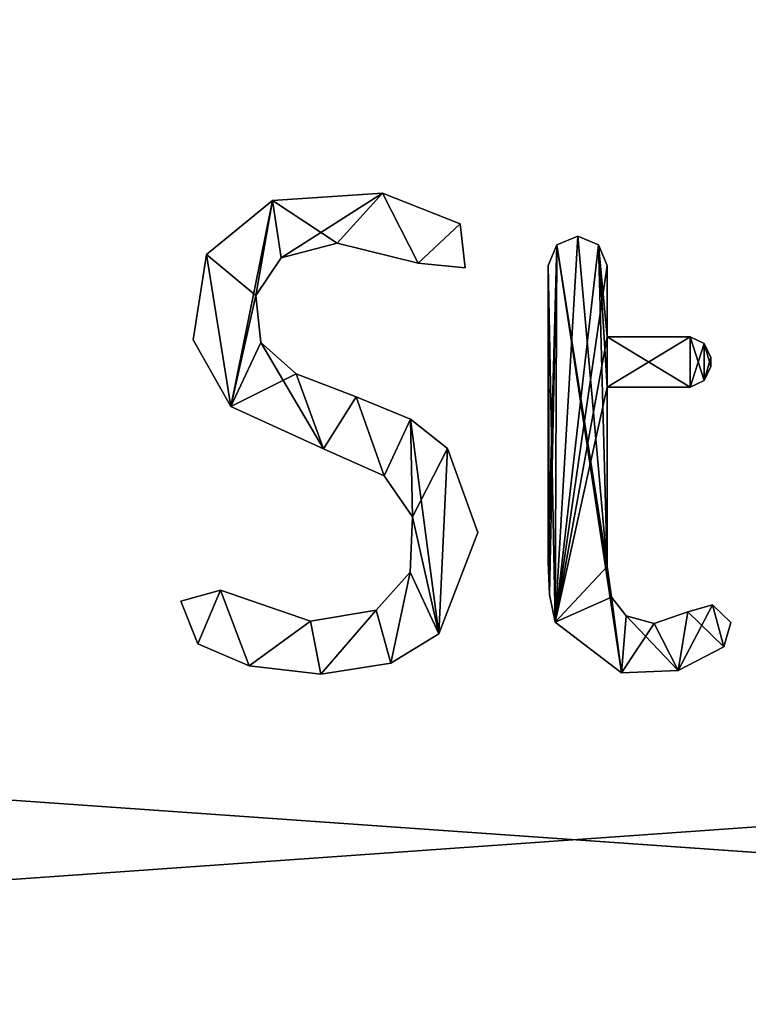
# Model space of a CAD drawing. Units: millimetres. Extents: x -450 to 450, y -800 to 10.
# Drawn here: x -4 to 0, y -40 to -34 of the extents above; entities that cross this region are included whole.
import ezdxf

# ---------------------------------------------------------------- set-up
doc = ezdxf.new("R2010")
doc.units = ezdxf.units.MM
doc.header["$LTSCALE"] = 101.851852
for name, color, linetype in [('281', 7, 'CONTINUOUS'), ('282', 7, 'CONTINUOUS'), ('283', 7, 'CONTINUOUS'), ('284', 7, 'CONTINUOUS'), ('285', 7, 'CONTINUOUS'), ('286', 7, 'CONTINUOUS'), ('287', 7, 'CONTINUOUS'), ('288', 7, 'CONTINUOUS'), ('289', 7, 'CONTINUOUS'), ('290', 7, 'CONTINUOUS'), ('291', 7, 'CONTINUOUS'), ('292', 7, 'CONTINUOUS'), ('293', 7, 'CONTINUOUS'), ('294', 7, 'CONTINUOUS'), ('295', 7, 'CONTINUOUS'), ('296', 7, 'CONTINUOUS'), ('297', 7, 'CONTINUOUS'), ('298', 7, 'CONTINUOUS'), ('299', 7, 'CONTINUOUS'), ('300', 7, 'CONTINUOUS'), ('301', 7, 'CONTINUOUS'), ('302', 7, 'CONTINUOUS'), ('303', 7, 'CONTINUOUS'), ('304', 7, 'CONTINUOUS'), ('4', 7, 'CONTINUOUS'), ('49', 7, 'CONTINUOUS')]:
    doc.layers.add(name, color=color, linetype=linetype)

msp = doc.modelspace()

# ---------------------------------------------------------------- linework, layer by layer
at = {"layer": '281', "linetype": 'Continuous'}
for points in [[(-1.8644, -34.6559, 44.5), (-2.482, -35.0493, 44.5), (-2.5338, -34.7006, 44.5), (-1.8644, -34.6559, 44.5)], [(-2.1403, -34.9589, 44.5), (-2.482, -35.0493, 44.5), (-1.8644, -34.6559, 44.5), (-2.1403, -34.9589, 44.5)], [(-1.6477, -35.0824, 44.5), (-2.1403, -34.9589, 44.5), (-1.8644, -34.6559, 44.5), (-1.6477, -35.0824, 44.5)], [(-1.391, -34.8422, 44.5), (-1.6477, -35.0824, 44.5), (-1.8644, -34.6559, 44.5), (-1.391, -34.8422, 44.5)], [(-2.9365, -35.0296, 44.5), (-2.5338, -34.7006, 44.5), (-2.7888, -35.9546, 44.5), (-2.9365, -35.0296, 44.5)], [(-2.5338, -34.7006, 44.5), (-2.6365, -35.2785, 44.5), (-2.7888, -35.9546, 44.5), (-2.5338, -34.7006, 44.5)], [(-2.482, -35.0493, 44.5), (-2.6365, -35.2785, 44.5), (-2.5338, -34.7006, 44.5), (-2.482, -35.0493, 44.5)], [(-1.3606, -35.1104, 44.5), (-1.6477, -35.0824, 44.5), (-1.391, -34.8422, 44.5), (-1.3606, -35.1104, 44.5)], [(-3.0182, -35.5476, 44.5), (-2.9365, -35.0296, 44.5), (-2.7888, -35.9546, 44.5), (-3.0182, -35.5476, 44.5)], [(-2.6365, -35.2785, 44.5), (-2.605, -35.5647, 44.5), (-2.7888, -35.9546, 44.5), (-2.6365, -35.2785, 44.5)], [(-2.605, -35.5647, 44.5), (-2.39, -35.7557, 44.5), (-2.7888, -35.9546, 44.5), (-2.605, -35.5647, 44.5)], [(-2.39, -35.7557, 44.5), (-2.2233, -36.2129, 44.5), (-2.7888, -35.9546, 44.5), (-2.39, -35.7557, 44.5)], [(-2.0242, -35.8952, 44.5), (-2.2233, -36.2129, 44.5), (-2.39, -35.7557, 44.5), (-2.0242, -35.8952, 44.5)], [(-1.8541, -36.3777, 44.5), (-2.2233, -36.2129, 44.5), (-2.0242, -35.8952, 44.5), (-1.8541, -36.3777, 44.5)], [(-1.6945, -36.032, 44.5), (-1.8541, -36.3777, 44.5), (-2.0242, -35.8952, 44.5), (-1.6945, -36.032, 44.5)], [(-1.6813, -36.6262, 44.5), (-1.8541, -36.3777, 44.5), (-1.6945, -36.032, 44.5), (-1.6813, -36.6262, 44.5)], [(-1.4687, -36.2098, 44.5), (-1.6813, -36.6262, 44.5), (-1.6945, -36.032, 44.5), (-1.4687, -36.2098, 44.5)], [(-1.5219, -37.3386, 44.5), (-1.6813, -36.6262, 44.5), (-1.4687, -36.2098, 44.5), (-1.5219, -37.3386, 44.5)], [(-1.2829, -36.7212, 44.5), (-1.5219, -37.3386, 44.5), (-1.4687, -36.2098, 44.5), (-1.2829, -36.7212, 44.5)], [(-1.6951, -36.9645, 44.5), (-1.6813, -36.6262, 44.5), (-1.5219, -37.3386, 44.5), (-1.6951, -36.9645, 44.5)], [(-1.9028, -37.1947, 44.5), (-1.6951, -36.9645, 44.5), (-1.8145, -37.5179, 44.5), (-1.9028, -37.1947, 44.5)], [(-1.8145, -37.5179, 44.5), (-1.6951, -36.9645, 44.5), (-1.5219, -37.3386, 44.5), (-1.8145, -37.5179, 44.5)], [(-3.0933, -37.1405, 44.5), (-2.8516, -37.074, 44.5), (-2.99, -37.3992, 44.5), (-3.0933, -37.1405, 44.5)], [(-2.99, -37.3992, 44.5), (-2.8516, -37.074, 44.5), (-2.6766, -37.5343, 44.5), (-2.99, -37.3992, 44.5)], [(-2.8516, -37.074, 44.5), (-2.3035, -37.2611, 44.5), (-2.6766, -37.5343, 44.5), (-2.8516, -37.074, 44.5)], [(-2.3035, -37.2611, 44.5), (-1.9028, -37.1947, 44.5), (-2.2403, -37.5854, 44.5), (-2.3035, -37.2611, 44.5)], [(-2.2403, -37.5854, 44.5), (-1.9028, -37.1947, 44.5), (-1.8145, -37.5179, 44.5), (-2.2403, -37.5854, 44.5)], [(-2.6766, -37.5343, 44.5), (-2.3035, -37.2611, 44.5), (-2.2403, -37.5854, 44.5), (-2.6766, -37.5343, 44.5)]]:
    msp.add_3dface(points, dxfattribs=at)
at = {"layer": '282', "linetype": 'Continuous'}
for points in [[(-1.8644, -34.6559, 44.6), (-2.5338, -34.7006, 44.6), (-2.1403, -34.9589, 44.6), (-1.8644, -34.6559, 44.6)], [(-1.6477, -35.0824, 44.6), (-1.8644, -34.6559, 44.6), (-2.1403, -34.9589, 44.6), (-1.6477, -35.0824, 44.6)], [(-1.391, -34.8422, 44.6), (-1.8644, -34.6559, 44.6), (-1.6477, -35.0824, 44.6), (-1.391, -34.8422, 44.6)], [(-2.5338, -34.7006, 44.6), (-2.9365, -35.0296, 44.6), (-2.6365, -35.2785, 44.6), (-2.5338, -34.7006, 44.6)], [(-2.482, -35.0493, 44.6), (-2.5338, -34.7006, 44.6), (-2.6365, -35.2785, 44.6), (-2.482, -35.0493, 44.6)], [(-2.1403, -34.9589, 44.6), (-2.5338, -34.7006, 44.6), (-2.482, -35.0493, 44.6), (-2.1403, -34.9589, 44.6)], [(-1.3606, -35.1104, 44.6), (-1.391, -34.8422, 44.6), (-1.6477, -35.0824, 44.6), (-1.3606, -35.1104, 44.6)], [(-3.0182, -35.5476, 44.6), (-2.7888, -35.9546, 44.6), (-2.9365, -35.0296, 44.6), (-3.0182, -35.5476, 44.6)], [(-2.9365, -35.0296, 44.6), (-2.7888, -35.9546, 44.6), (-2.6365, -35.2785, 44.6), (-2.9365, -35.0296, 44.6)], [(-2.6365, -35.2785, 44.6), (-2.7888, -35.9546, 44.6), (-2.605, -35.5647, 44.6), (-2.6365, -35.2785, 44.6)], [(-2.7888, -35.9546, 44.6), (-2.2233, -36.2129, 44.6), (-2.605, -35.5647, 44.6), (-2.7888, -35.9546, 44.6)], [(-2.605, -35.5647, 44.6), (-2.2233, -36.2129, 44.6), (-2.39, -35.7557, 44.6), (-2.605, -35.5647, 44.6)], [(-2.39, -35.7557, 44.6), (-2.2233, -36.2129, 44.6), (-2.0242, -35.8952, 44.6), (-2.39, -35.7557, 44.6)], [(-2.0242, -35.8952, 44.6), (-2.2233, -36.2129, 44.6), (-1.8541, -36.3777, 44.6), (-2.0242, -35.8952, 44.6)], [(-1.6945, -36.032, 44.6), (-2.0242, -35.8952, 44.6), (-1.8541, -36.3777, 44.6), (-1.6945, -36.032, 44.6)], [(-1.6813, -36.6262, 44.6), (-1.6945, -36.032, 44.6), (-1.8541, -36.3777, 44.6), (-1.6813, -36.6262, 44.6)], [(-1.4687, -36.2098, 44.6), (-1.6945, -36.032, 44.6), (-1.5219, -37.3386, 44.6), (-1.4687, -36.2098, 44.6)], [(-1.5219, -37.3386, 44.6), (-1.6945, -36.032, 44.6), (-1.6813, -36.6262, 44.6), (-1.5219, -37.3386, 44.6)], [(-1.2829, -36.7212, 44.6), (-1.4687, -36.2098, 44.6), (-1.5219, -37.3386, 44.6), (-1.2829, -36.7212, 44.6)], [(-1.6951, -36.9645, 44.6), (-1.5219, -37.3386, 44.6), (-1.6813, -36.6262, 44.6), (-1.6951, -36.9645, 44.6)], [(-1.9028, -37.1947, 44.6), (-1.8145, -37.5179, 44.6), (-1.6951, -36.9645, 44.6), (-1.9028, -37.1947, 44.6)], [(-1.8145, -37.5179, 44.6), (-1.5219, -37.3386, 44.6), (-1.6951, -36.9645, 44.6), (-1.8145, -37.5179, 44.6)], [(-3.0933, -37.1405, 44.6), (-2.99, -37.3992, 44.6), (-2.8516, -37.074, 44.6), (-3.0933, -37.1405, 44.6)], [(-2.99, -37.3992, 44.6), (-2.6766, -37.5343, 44.6), (-2.8516, -37.074, 44.6), (-2.99, -37.3992, 44.6)], [(-2.8516, -37.074, 44.6), (-2.6766, -37.5343, 44.6), (-2.3035, -37.2611, 44.6), (-2.8516, -37.074, 44.6)], [(-2.3035, -37.2611, 44.6), (-2.2403, -37.5854, 44.6), (-1.9028, -37.1947, 44.6), (-2.3035, -37.2611, 44.6)], [(-2.2403, -37.5854, 44.6), (-1.8145, -37.5179, 44.6), (-1.9028, -37.1947, 44.6), (-2.2403, -37.5854, 44.6)], [(-2.6766, -37.5343, 44.6), (-2.2403, -37.5854, 44.6), (-2.3035, -37.2611, 44.6), (-2.6766, -37.5343, 44.6)]]:
    msp.add_3dface(points, dxfattribs=at)
at = {"layer": '283', "linetype": 'Continuous'}
for points in [[(-2.2233, -36.2129, 44.5), (-1.8541, -36.3777, 44.5), (-2.2233, -36.2129, 44.6), (-2.2233, -36.2129, 44.5)], [(-2.2233, -36.2129, 44.6), (-1.8541, -36.3777, 44.5), (-1.8541, -36.3777, 44.6), (-2.2233, -36.2129, 44.6)], [(-1.8541, -36.3777, 44.5), (-1.6813, -36.6262, 44.5), (-1.8541, -36.3777, 44.6), (-1.8541, -36.3777, 44.5)], [(-1.6813, -36.6262, 44.5), (-1.6813, -36.6262, 44.6), (-1.8541, -36.3777, 44.6), (-1.6813, -36.6262, 44.5)], [(-1.6813, -36.6262, 44.5), (-1.6951, -36.9645, 44.5), (-1.6813, -36.6262, 44.6), (-1.6813, -36.6262, 44.5)], [(-1.6951, -36.9645, 44.5), (-1.6951, -36.9645, 44.6), (-1.6813, -36.6262, 44.6), (-1.6951, -36.9645, 44.5)], [(-1.6951, -36.9645, 44.5), (-1.9028, -37.1947, 44.5), (-1.6951, -36.9645, 44.6), (-1.6951, -36.9645, 44.5)], [(-1.9028, -37.1947, 44.5), (-1.9028, -37.1947, 44.6), (-1.6951, -36.9645, 44.6), (-1.9028, -37.1947, 44.5)], [(-2.3035, -37.2611, 44.5), (-2.8516, -37.074, 44.5), (-2.3035, -37.2611, 44.6), (-2.3035, -37.2611, 44.5)], [(-2.8516, -37.074, 44.5), (-2.8516, -37.074, 44.6), (-2.3035, -37.2611, 44.6), (-2.8516, -37.074, 44.5)], [(-1.9028, -37.1947, 44.5), (-2.3035, -37.2611, 44.5), (-1.9028, -37.1947, 44.6), (-1.9028, -37.1947, 44.5)], [(-2.3035, -37.2611, 44.5), (-2.3035, -37.2611, 44.6), (-1.9028, -37.1947, 44.6), (-2.3035, -37.2611, 44.5)]]:
    msp.add_3dface(points, dxfattribs=at)
at = {"layer": '284', "linetype": 'Continuous'}
for points in [[(-2.8516, -37.074, 44.5), (-3.0933, -37.1405, 44.5), (-2.8516, -37.074, 44.6), (-2.8516, -37.074, 44.5)], [(-3.0933, -37.1405, 44.5), (-3.0933, -37.1405, 44.6), (-2.8516, -37.074, 44.6), (-3.0933, -37.1405, 44.5)], [(-3.0933, -37.1405, 44.5), (-2.99, -37.3992, 44.5), (-3.0933, -37.1405, 44.6), (-3.0933, -37.1405, 44.5)], [(-2.99, -37.3992, 44.5), (-2.99, -37.3992, 44.6), (-3.0933, -37.1405, 44.6), (-2.99, -37.3992, 44.5)]]:
    msp.add_3dface(points, dxfattribs=at)
at = {"layer": '285', "linetype": 'Continuous'}
for points in [[(-2.99, -37.3992, 44.5), (-2.6766, -37.5343, 44.5), (-2.99, -37.3992, 44.6), (-2.99, -37.3992, 44.5)], [(-2.6766, -37.5343, 44.5), (-2.6766, -37.5343, 44.6), (-2.99, -37.3992, 44.6), (-2.6766, -37.5343, 44.5)], [(-2.6766, -37.5343, 44.5), (-2.2403, -37.5854, 44.5), (-2.6766, -37.5343, 44.6), (-2.6766, -37.5343, 44.5)], [(-2.2403, -37.5854, 44.5), (-2.2403, -37.5854, 44.6), (-2.6766, -37.5343, 44.6), (-2.2403, -37.5854, 44.5)]]:
    msp.add_3dface(points, dxfattribs=at)
at = {"layer": '286', "linetype": 'Continuous'}
for points in [[(-1.5219, -37.3386, 44.5), (-1.2829, -36.7212, 44.5), (-1.5219, -37.3386, 44.6), (-1.5219, -37.3386, 44.5)], [(-1.2829, -36.7212, 44.5), (-1.2829, -36.7212, 44.6), (-1.5219, -37.3386, 44.6), (-1.2829, -36.7212, 44.5)], [(-1.8145, -37.5179, 44.5), (-1.5219, -37.3386, 44.5), (-1.8145, -37.5179, 44.6), (-1.8145, -37.5179, 44.5)], [(-1.5219, -37.3386, 44.5), (-1.5219, -37.3386, 44.6), (-1.8145, -37.5179, 44.6), (-1.5219, -37.3386, 44.5)], [(-2.2403, -37.5854, 44.5), (-1.8145, -37.5179, 44.5), (-2.2403, -37.5854, 44.6), (-2.2403, -37.5854, 44.5)], [(-1.8145, -37.5179, 44.5), (-1.8145, -37.5179, 44.6), (-2.2403, -37.5854, 44.6), (-1.8145, -37.5179, 44.5)]]:
    msp.add_3dface(points, dxfattribs=at)
at = {"layer": '287', "linetype": 'Continuous'}
for points in [[(-1.6945, -36.032, 44.5), (-2.0242, -35.8952, 44.5), (-1.6945, -36.032, 44.6), (-1.6945, -36.032, 44.5)], [(-2.0242, -35.8952, 44.5), (-2.0242, -35.8952, 44.6), (-1.6945, -36.032, 44.6), (-2.0242, -35.8952, 44.5)], [(-1.4687, -36.2098, 44.5), (-1.6945, -36.032, 44.5), (-1.4687, -36.2098, 44.6), (-1.4687, -36.2098, 44.5)], [(-1.6945, -36.032, 44.5), (-1.6945, -36.032, 44.6), (-1.4687, -36.2098, 44.6), (-1.6945, -36.032, 44.5)], [(-1.2829, -36.7212, 44.5), (-1.4687, -36.2098, 44.5), (-1.2829, -36.7212, 44.6), (-1.2829, -36.7212, 44.5)], [(-1.4687, -36.2098, 44.5), (-1.4687, -36.2098, 44.6), (-1.2829, -36.7212, 44.6), (-1.4687, -36.2098, 44.5)]]:
    msp.add_3dface(points, dxfattribs=at)
at = {"layer": '288', "linetype": 'Continuous'}
for points in [[(-2.482, -35.0493, 44.5), (-2.1403, -34.9589, 44.5), (-2.482, -35.0493, 44.6), (-2.482, -35.0493, 44.5)], [(-2.1403, -34.9589, 44.5), (-2.1403, -34.9589, 44.6), (-2.482, -35.0493, 44.6), (-2.1403, -34.9589, 44.5)], [(-2.1403, -34.9589, 44.5), (-1.6477, -35.0824, 44.5), (-2.1403, -34.9589, 44.6), (-2.1403, -34.9589, 44.5)], [(-1.6477, -35.0824, 44.5), (-1.6477, -35.0824, 44.6), (-2.1403, -34.9589, 44.6), (-1.6477, -35.0824, 44.5)], [(-2.6365, -35.2785, 44.5), (-2.482, -35.0493, 44.5), (-2.6365, -35.2785, 44.6), (-2.6365, -35.2785, 44.5)], [(-2.482, -35.0493, 44.5), (-2.482, -35.0493, 44.6), (-2.6365, -35.2785, 44.6), (-2.482, -35.0493, 44.5)], [(-2.605, -35.5647, 44.5), (-2.6365, -35.2785, 44.5), (-2.605, -35.5647, 44.6), (-2.605, -35.5647, 44.5)], [(-2.6365, -35.2785, 44.5), (-2.6365, -35.2785, 44.6), (-2.605, -35.5647, 44.6), (-2.6365, -35.2785, 44.5)], [(-2.39, -35.7557, 44.5), (-2.605, -35.5647, 44.5), (-2.39, -35.7557, 44.6), (-2.39, -35.7557, 44.5)], [(-2.605, -35.5647, 44.5), (-2.605, -35.5647, 44.6), (-2.39, -35.7557, 44.6), (-2.605, -35.5647, 44.5)], [(-2.0242, -35.8952, 44.5), (-2.39, -35.7557, 44.5), (-2.0242, -35.8952, 44.6), (-2.0242, -35.8952, 44.5)], [(-2.39, -35.7557, 44.5), (-2.39, -35.7557, 44.6), (-2.0242, -35.8952, 44.6), (-2.39, -35.7557, 44.5)]]:
    msp.add_3dface(points, dxfattribs=at)
at = {"layer": '289', "linetype": 'Continuous'}
for points in [[(-1.3606, -35.1104, 44.5), (-1.391, -34.8422, 44.5), (-1.3606, -35.1104, 44.6), (-1.3606, -35.1104, 44.5)], [(-1.391, -34.8422, 44.5), (-1.391, -34.8422, 44.6), (-1.3606, -35.1104, 44.6), (-1.391, -34.8422, 44.5)], [(-1.6477, -35.0824, 44.5), (-1.3606, -35.1104, 44.5), (-1.6477, -35.0824, 44.6), (-1.6477, -35.0824, 44.5)], [(-1.3606, -35.1104, 44.5), (-1.3606, -35.1104, 44.6), (-1.6477, -35.0824, 44.6), (-1.3606, -35.1104, 44.5)]]:
    msp.add_3dface(points, dxfattribs=at)
at = {"layer": '290', "linetype": 'Continuous'}
for points in [[(-1.8644, -34.6559, 44.5), (-2.5338, -34.7006, 44.5), (-1.8644, -34.6559, 44.6), (-1.8644, -34.6559, 44.5)], [(-2.5338, -34.7006, 44.5), (-2.5338, -34.7006, 44.6), (-1.8644, -34.6559, 44.6), (-2.5338, -34.7006, 44.5)], [(-1.391, -34.8422, 44.5), (-1.8644, -34.6559, 44.5), (-1.391, -34.8422, 44.6), (-1.391, -34.8422, 44.5)], [(-1.8644, -34.6559, 44.5), (-1.8644, -34.6559, 44.6), (-1.391, -34.8422, 44.6), (-1.8644, -34.6559, 44.5)], [(-2.5338, -34.7006, 44.5), (-2.9365, -35.0296, 44.5), (-2.5338, -34.7006, 44.6), (-2.5338, -34.7006, 44.5)], [(-2.9365, -35.0296, 44.5), (-2.9365, -35.0296, 44.6), (-2.5338, -34.7006, 44.6), (-2.9365, -35.0296, 44.5)], [(-2.9365, -35.0296, 44.5), (-3.0182, -35.5476, 44.5), (-2.9365, -35.0296, 44.6), (-2.9365, -35.0296, 44.5)], [(-3.0182, -35.5476, 44.5), (-3.0182, -35.5476, 44.6), (-2.9365, -35.0296, 44.6), (-3.0182, -35.5476, 44.5)], [(-3.0182, -35.5476, 44.5), (-2.7888, -35.9546, 44.5), (-3.0182, -35.5476, 44.6), (-3.0182, -35.5476, 44.5)], [(-2.7888, -35.9546, 44.5), (-2.7888, -35.9546, 44.6), (-3.0182, -35.5476, 44.6), (-2.7888, -35.9546, 44.5)], [(-2.7888, -35.9546, 44.5), (-2.2233, -36.2129, 44.5), (-2.7888, -35.9546, 44.6), (-2.7888, -35.9546, 44.5)], [(-2.2233, -36.2129, 44.5), (-2.2233, -36.2129, 44.6), (-2.7888, -35.9546, 44.6), (-2.2233, -36.2129, 44.5)]]:
    msp.add_3dface(points, dxfattribs=at)
at = {"layer": '291', "linetype": 'Continuous'}
for points in [[(-0.675, -34.9166, 44.5), (-0.548, -34.9694, 44.5), (-0.8127, -37.2677, 44.5), (-0.675, -34.9166, 44.5)], [(-0.802, -34.9694, 44.5), (-0.675, -34.9166, 44.5), (-0.8127, -37.2677, 44.5), (-0.802, -34.9694, 44.5)], [(-0.855, -35.0966, 44.5), (-0.802, -34.9694, 44.5), (-0.855, -36.9034, 44.5), (-0.855, -35.0966, 44.5)], [(-0.855, -36.9034, 44.5), (-0.802, -34.9694, 44.5), (-0.847, -37.1, 44.5), (-0.855, -36.9034, 44.5)], [(-0.847, -37.1, 44.5), (-0.802, -34.9694, 44.5), (-0.8127, -37.2677, 44.5), (-0.847, -37.1, 44.5)], [(-0.548, -34.9694, 44.5), (-0.495, -35.0966, 44.5), (-0.8127, -37.2677, 44.5), (-0.548, -34.9694, 44.5)], [(-0.495, -35.0966, 44.5), (-0.495, -35.5309, 44.5), (-0.8127, -37.2677, 44.5), (-0.495, -35.0966, 44.5)], [(-0.495, -35.5309, 44.5), (-0.495, -35.8359, 44.5), (-0.8127, -37.2677, 44.5), (-0.495, -35.5309, 44.5)], [(0.0106, -35.8359, 44.5), (-0.495, -35.8359, 44.5), (0.0106, -35.5309, 44.5), (0.0106, -35.8359, 44.5)], [(0.0106, -35.5309, 44.5), (-0.495, -35.8359, 44.5), (-0.495, -35.5309, 44.5), (0.0106, -35.5309, 44.5)], [(0.0954, -35.5716, 44.5), (0.0106, -35.8359, 44.5), (0.0106, -35.5309, 44.5), (0.0954, -35.5716, 44.5)], [(0.0954, -35.7952, 44.5), (0.0106, -35.8359, 44.5), (0.0954, -35.5716, 44.5), (0.0954, -35.7952, 44.5)], [(0.1362, -35.6565, 44.5), (0.0954, -35.7952, 44.5), (0.0954, -35.5716, 44.5), (0.1362, -35.6565, 44.5)], [(0.1362, -35.7103, 44.5), (0.0954, -35.7952, 44.5), (0.1362, -35.6565, 44.5), (0.1362, -35.7103, 44.5)], [(-0.495, -35.8359, 44.5), (-0.495, -36.9288, 44.5), (-0.8127, -37.2677, 44.5), (-0.495, -35.8359, 44.5)], [(-0.8127, -37.2677, 44.5), (-0.495, -36.9288, 44.5), (-0.4688, -37.115, 44.5), (-0.8127, -37.2677, 44.5)], [(-0.4075, -37.5765, 44.5), (-0.8127, -37.2677, 44.5), (-0.4688, -37.115, 44.5), (-0.4075, -37.5765, 44.5)], [(-0.3799, -37.229, 44.5), (-0.4075, -37.5765, 44.5), (-0.4688, -37.115, 44.5), (-0.3799, -37.229, 44.5)], [(0.2151, -37.419, 44.5), (-0.0634, -37.5622, 44.5), (0.1459, -37.1626, 44.5), (0.2151, -37.419, 44.5)], [(0.1459, -37.1626, 44.5), (-0.0634, -37.5622, 44.5), (-0.0035, -37.2052, 44.5), (0.1459, -37.1626, 44.5)], [(0.2576, -37.2704, 44.5), (0.2151, -37.419, 44.5), (0.1459, -37.1626, 44.5), (0.2576, -37.2704, 44.5)], [(-0.2091, -37.2761, 44.5), (-0.4075, -37.5765, 44.5), (-0.3799, -37.229, 44.5), (-0.2091, -37.2761, 44.5)], [(-0.0035, -37.2052, 44.5), (-0.0634, -37.5622, 44.5), (-0.2091, -37.2761, 44.5), (-0.0035, -37.2052, 44.5)], [(-0.0634, -37.5622, 44.5), (-0.4075, -37.5765, 44.5), (-0.2091, -37.2761, 44.5), (-0.0634, -37.5622, 44.5)]]:
    msp.add_3dface(points, dxfattribs=at)
at = {"layer": '292', "linetype": 'Continuous'}
for points in [[(-0.802, -34.9694, 44.6), (-0.495, -36.9288, 44.6), (-0.675, -34.9166, 44.6), (-0.802, -34.9694, 44.6)], [(-0.675, -34.9166, 44.6), (-0.495, -36.9288, 44.6), (-0.548, -34.9694, 44.6), (-0.675, -34.9166, 44.6)], [(-0.855, -35.0966, 44.6), (-0.8127, -37.2677, 44.6), (-0.802, -34.9694, 44.6), (-0.855, -35.0966, 44.6)], [(-0.8127, -37.2677, 44.6), (-0.4075, -37.5765, 44.6), (-0.802, -34.9694, 44.6), (-0.8127, -37.2677, 44.6)], [(-0.4075, -37.5765, 44.6), (-0.495, -36.9288, 44.6), (-0.802, -34.9694, 44.6), (-0.4075, -37.5765, 44.6)], [(-0.548, -34.9694, 44.6), (-0.495, -36.9288, 44.6), (-0.495, -35.8359, 44.6), (-0.548, -34.9694, 44.6)], [(-0.495, -35.0966, 44.6), (-0.548, -34.9694, 44.6), (-0.495, -35.5309, 44.6), (-0.495, -35.0966, 44.6)], [(-0.495, -35.5309, 44.6), (-0.548, -34.9694, 44.6), (-0.495, -35.8359, 44.6), (-0.495, -35.5309, 44.6)], [(-0.847, -37.1, 44.6), (-0.8127, -37.2677, 44.6), (-0.855, -35.0966, 44.6), (-0.847, -37.1, 44.6)], [(-0.855, -36.9034, 44.6), (-0.847, -37.1, 44.6), (-0.855, -35.0966, 44.6), (-0.855, -36.9034, 44.6)], [(0.0106, -35.5309, 44.6), (-0.495, -35.5309, 44.6), (0.0106, -35.8359, 44.6), (0.0106, -35.5309, 44.6)], [(0.0106, -35.8359, 44.6), (-0.495, -35.5309, 44.6), (-0.495, -35.8359, 44.6), (0.0106, -35.8359, 44.6)], [(0.0954, -35.5716, 44.6), (0.0106, -35.5309, 44.6), (0.0954, -35.7952, 44.6), (0.0954, -35.5716, 44.6)], [(0.0954, -35.7952, 44.6), (0.0106, -35.5309, 44.6), (0.0106, -35.8359, 44.6), (0.0954, -35.7952, 44.6)], [(0.1362, -35.6565, 44.6), (0.0954, -35.5716, 44.6), (0.1362, -35.7103, 44.6), (0.1362, -35.6565, 44.6)], [(0.1362, -35.7103, 44.6), (0.0954, -35.5716, 44.6), (0.0954, -35.7952, 44.6), (0.1362, -35.7103, 44.6)], [(-0.4688, -37.115, 44.6), (-0.495, -36.9288, 44.6), (-0.4075, -37.5765, 44.6), (-0.4688, -37.115, 44.6)], [(-0.3799, -37.229, 44.6), (-0.4688, -37.115, 44.6), (-0.4075, -37.5765, 44.6), (-0.3799, -37.229, 44.6)], [(0.1459, -37.1626, 44.6), (-0.0035, -37.2052, 44.6), (0.2151, -37.419, 44.6), (0.1459, -37.1626, 44.6)], [(0.2576, -37.2704, 44.6), (0.1459, -37.1626, 44.6), (0.2151, -37.419, 44.6), (0.2576, -37.2704, 44.6)], [(-0.0634, -37.5622, 44.6), (-0.3799, -37.229, 44.6), (-0.4075, -37.5765, 44.6), (-0.0634, -37.5622, 44.6)], [(-0.2091, -37.2761, 44.6), (-0.3799, -37.229, 44.6), (-0.0634, -37.5622, 44.6), (-0.2091, -37.2761, 44.6)], [(-0.0035, -37.2052, 44.6), (-0.2091, -37.2761, 44.6), (-0.0634, -37.5622, 44.6), (-0.0035, -37.2052, 44.6)], [(0.2151, -37.419, 44.6), (-0.0035, -37.2052, 44.6), (-0.0634, -37.5622, 44.6), (0.2151, -37.419, 44.6)]]:
    msp.add_3dface(points, dxfattribs=at)
at = {"layer": '293', "linetype": 'Continuous'}
for points in [[(-0.495, -36.9288, 44.5), (-0.495, -35.8359, 44.5), (-0.495, -36.9288, 44.6), (-0.495, -36.9288, 44.5)], [(-0.495, -36.9288, 44.6), (-0.495, -35.8359, 44.5), (-0.495, -35.8359, 44.6), (-0.495, -36.9288, 44.6)]]:
    msp.add_3dface(points, dxfattribs=at)
at = {"layer": '294', "linetype": 'Continuous'}
for points in [[(-0.495, -35.8359, 44.5), (0.0106, -35.8359, 44.5), (-0.495, -35.8359, 44.6), (-0.495, -35.8359, 44.5)], [(0.0106, -35.8359, 44.5), (0.0106, -35.8359, 44.6), (-0.495, -35.8359, 44.6), (0.0106, -35.8359, 44.5)]]:
    msp.add_3dface(points, dxfattribs=at)
at = {"layer": '295', "linetype": 'Continuous'}
for points in [[(0.0954, -35.7952, 44.5), (0.1362, -35.7103, 44.5), (0.0954, -35.7952, 44.6), (0.0954, -35.7952, 44.5)], [(0.1362, -35.7103, 44.5), (0.1362, -35.7103, 44.6), (0.0954, -35.7952, 44.6), (0.1362, -35.7103, 44.5)], [(0.0106, -35.8359, 44.5), (0.0954, -35.7952, 44.5), (0.0106, -35.8359, 44.6), (0.0106, -35.8359, 44.5)], [(0.0954, -35.7952, 44.5), (0.0954, -35.7952, 44.6), (0.0106, -35.8359, 44.6), (0.0954, -35.7952, 44.5)]]:
    msp.add_3dface(points, dxfattribs=at)
at = {"layer": '296', "linetype": 'Continuous'}
for points in [[(0.1362, -35.7103, 44.5), (0.1362, -35.6565, 44.5), (0.1362, -35.6565, 44.6), (0.1362, -35.7103, 44.5)], [(0.1362, -35.7103, 44.5), (0.1362, -35.6565, 44.6), (0.1362, -35.7103, 44.6), (0.1362, -35.7103, 44.5)]]:
    msp.add_3dface(points, dxfattribs=at)
at = {"layer": '297', "linetype": 'Continuous'}
for points in [[(0.0954, -35.5716, 44.5), (0.0106, -35.5309, 44.5), (0.0954, -35.5716, 44.6), (0.0954, -35.5716, 44.5)], [(0.0106, -35.5309, 44.5), (0.0106, -35.5309, 44.6), (0.0954, -35.5716, 44.6), (0.0106, -35.5309, 44.5)], [(0.1362, -35.6565, 44.5), (0.0954, -35.5716, 44.5), (0.1362, -35.6565, 44.6), (0.1362, -35.6565, 44.5)], [(0.0954, -35.5716, 44.5), (0.0954, -35.5716, 44.6), (0.1362, -35.6565, 44.6), (0.0954, -35.5716, 44.5)]]:
    msp.add_3dface(points, dxfattribs=at)
at = {"layer": '298', "linetype": 'Continuous'}
for points in [[(0.0106, -35.5309, 44.5), (-0.495, -35.5309, 44.5), (0.0106, -35.5309, 44.6), (0.0106, -35.5309, 44.5)], [(-0.495, -35.5309, 44.5), (-0.495, -35.5309, 44.6), (0.0106, -35.5309, 44.6), (-0.495, -35.5309, 44.5)]]:
    msp.add_3dface(points, dxfattribs=at)
at = {"layer": '299', "linetype": 'Continuous'}
for points in [[(-0.495, -35.5309, 44.5), (-0.495, -35.0966, 44.5), (-0.495, -35.5309, 44.6), (-0.495, -35.5309, 44.5)], [(-0.495, -35.0966, 44.5), (-0.495, -35.0966, 44.6), (-0.495, -35.5309, 44.6), (-0.495, -35.0966, 44.5)]]:
    msp.add_3dface(points, dxfattribs=at)
at = {"layer": '300', "linetype": 'Continuous'}
for points in [[(-0.675, -34.9166, 44.5), (-0.802, -34.9694, 44.5), (-0.675, -34.9166, 44.6), (-0.675, -34.9166, 44.5)], [(-0.802, -34.9694, 44.5), (-0.802, -34.9694, 44.6), (-0.675, -34.9166, 44.6), (-0.802, -34.9694, 44.5)], [(-0.548, -34.9694, 44.5), (-0.675, -34.9166, 44.5), (-0.548, -34.9694, 44.6), (-0.548, -34.9694, 44.5)], [(-0.675, -34.9166, 44.5), (-0.675, -34.9166, 44.6), (-0.548, -34.9694, 44.6), (-0.675, -34.9166, 44.5)], [(-0.802, -34.9694, 44.5), (-0.855, -35.0966, 44.5), (-0.802, -34.9694, 44.6), (-0.802, -34.9694, 44.5)], [(-0.855, -35.0966, 44.5), (-0.855, -35.0966, 44.6), (-0.802, -34.9694, 44.6), (-0.855, -35.0966, 44.5)], [(-0.495, -35.0966, 44.5), (-0.548, -34.9694, 44.5), (-0.495, -35.0966, 44.6), (-0.495, -35.0966, 44.5)], [(-0.548, -34.9694, 44.5), (-0.548, -34.9694, 44.6), (-0.495, -35.0966, 44.6), (-0.548, -34.9694, 44.5)]]:
    msp.add_3dface(points, dxfattribs=at)
at = {"layer": '301', "linetype": 'Continuous'}
for points in [[(-0.855, -35.0966, 44.5), (-0.855, -36.9034, 44.5), (-0.855, -35.0966, 44.6), (-0.855, -35.0966, 44.5)], [(-0.855, -36.9034, 44.5), (-0.855, -36.9034, 44.6), (-0.855, -35.0966, 44.6), (-0.855, -36.9034, 44.5)]]:
    msp.add_3dface(points, dxfattribs=at)
at = {"layer": '302', "linetype": 'Continuous'}
for points in [[(-0.855, -36.9034, 44.5), (-0.847, -37.1, 44.5), (-0.855, -36.9034, 44.6), (-0.855, -36.9034, 44.5)], [(-0.847, -37.1, 44.5), (-0.847, -37.1, 44.6), (-0.855, -36.9034, 44.6), (-0.847, -37.1, 44.5)], [(-0.847, -37.1, 44.5), (-0.8127, -37.2677, 44.5), (-0.847, -37.1, 44.6), (-0.847, -37.1, 44.5)], [(-0.8127, -37.2677, 44.5), (-0.8127, -37.2677, 44.6), (-0.847, -37.1, 44.6), (-0.8127, -37.2677, 44.5)]]:
    msp.add_3dface(points, dxfattribs=at)
at = {"layer": '303', "linetype": 'Continuous'}
for points in [[(-0.8127, -37.2677, 44.5), (-0.4075, -37.5765, 44.5), (-0.8127, -37.2677, 44.6), (-0.8127, -37.2677, 44.5)], [(-0.4075, -37.5765, 44.5), (-0.4075, -37.5765, 44.6), (-0.8127, -37.2677, 44.6), (-0.4075, -37.5765, 44.5)], [(-0.0634, -37.5622, 44.5), (0.2151, -37.419, 44.5), (-0.0634, -37.5622, 44.6), (-0.0634, -37.5622, 44.5)], [(0.2151, -37.419, 44.5), (0.2151, -37.419, 44.6), (-0.0634, -37.5622, 44.6), (0.2151, -37.419, 44.5)], [(-0.4075, -37.5765, 44.5), (-0.0634, -37.5622, 44.5), (-0.4075, -37.5765, 44.6), (-0.4075, -37.5765, 44.5)], [(-0.0634, -37.5622, 44.5), (-0.0634, -37.5622, 44.6), (-0.4075, -37.5765, 44.6), (-0.0634, -37.5622, 44.5)]]:
    msp.add_3dface(points, dxfattribs=at)
at = {"layer": '304', "linetype": 'Continuous'}
for points in [[(-0.4688, -37.115, 44.5), (-0.495, -36.9288, 44.5), (-0.4688, -37.115, 44.6), (-0.4688, -37.115, 44.5)], [(-0.495, -36.9288, 44.5), (-0.495, -36.9288, 44.6), (-0.4688, -37.115, 44.6), (-0.495, -36.9288, 44.5)], [(-0.3799, -37.229, 44.5), (-0.4688, -37.115, 44.5), (-0.3799, -37.229, 44.6), (-0.3799, -37.229, 44.5)], [(-0.4688, -37.115, 44.5), (-0.4688, -37.115, 44.6), (-0.3799, -37.229, 44.6), (-0.4688, -37.115, 44.5)], [(0.1459, -37.1626, 44.5), (-0.0035, -37.2052, 44.5), (0.1459, -37.1626, 44.6), (0.1459, -37.1626, 44.5)], [(-0.0035, -37.2052, 44.5), (-0.0035, -37.2052, 44.6), (0.1459, -37.1626, 44.6), (-0.0035, -37.2052, 44.5)], [(0.2576, -37.2704, 44.5), (0.1459, -37.1626, 44.5), (0.2576, -37.2704, 44.6), (0.2576, -37.2704, 44.5)], [(0.1459, -37.1626, 44.5), (0.1459, -37.1626, 44.6), (0.2576, -37.2704, 44.6), (0.1459, -37.1626, 44.5)], [(-0.2091, -37.2761, 44.5), (-0.3799, -37.229, 44.5), (-0.2091, -37.2761, 44.6), (-0.2091, -37.2761, 44.5)], [(-0.3799, -37.229, 44.5), (-0.3799, -37.229, 44.6), (-0.2091, -37.2761, 44.6), (-0.3799, -37.229, 44.5)], [(-0.0035, -37.2052, 44.5), (-0.2091, -37.2761, 44.5), (-0.0035, -37.2052, 44.6), (-0.0035, -37.2052, 44.5)], [(-0.2091, -37.2761, 44.5), (-0.2091, -37.2761, 44.6), (-0.0035, -37.2052, 44.6), (-0.2091, -37.2761, 44.5)], [(0.2151, -37.419, 44.5), (0.2576, -37.2704, 44.5), (0.2151, -37.419, 44.6), (0.2151, -37.419, 44.5)], [(0.2576, -37.2704, 44.5), (0.2576, -37.2704, 44.6), (0.2151, -37.419, 44.6), (0.2576, -37.2704, 44.5)]]:
    msp.add_3dface(points, dxfattribs=at)
at = {"layer": '4', "color": 7, "linetype": 'Continuous'}
for points in [[(441.2883, -7.5526, 44.2734), (-440.9797, -7.5526, 44.2734), (394.9803, -66.49, 42.5053), (441.2883, -7.5526, 44.2734)], [(394.9803, -66.49, 42.5053), (-440.9797, -7.5526, 44.2734), (-394.6717, -66.49, 42.5053), (394.9803, -66.49, 42.5053)]]:
    msp.add_3dface(points, dxfattribs=at)
at = {"layer": '49', "color": 7, "linetype": 'Continuous'}
for points in [[(-394.6717, -66.3701, 38.5071), (-440.9797, -7.4326, 40.2752), (441.2883, -7.4326, 40.2752), (-394.6717, -66.3701, 38.5071)], [(394.9803, -66.3701, 38.5071), (-394.6717, -66.3701, 38.5071), (441.2883, -7.4326, 40.2752), (394.9803, -66.3701, 38.5071)]]:
    msp.add_3dface(points, dxfattribs=at)

doc.saveas('drawing.dxf')
